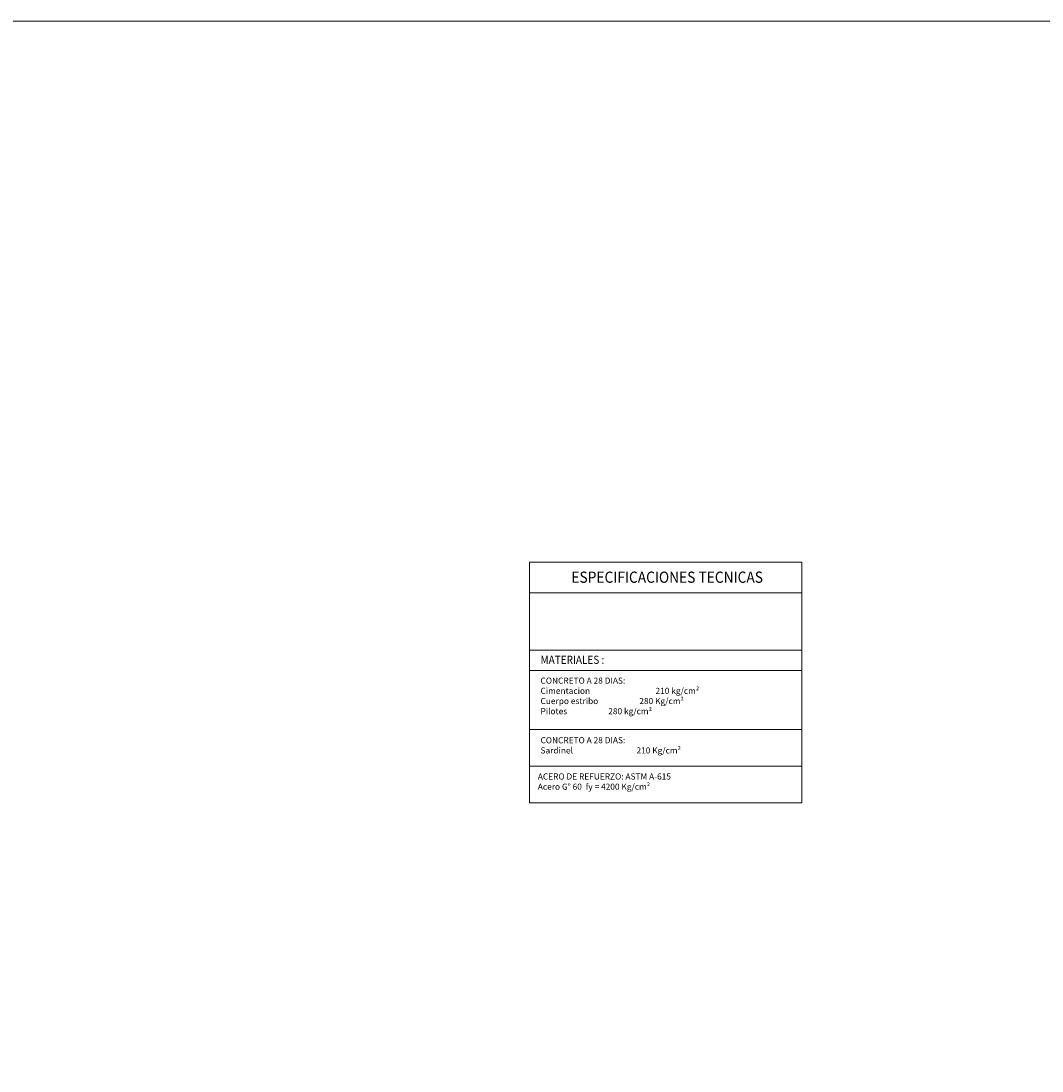
# Model space of a CAD drawing. Units: millimetres. Extents: x -3840 to 865, y -591 to 392.
# Drawn here: x 432 to 482, y -120 to -68 of the extents above; entities that cross this region are included whole.
import ezdxf
from ezdxf.enums import TextEntityAlignment as Align

# ---------------------------------------------------------------- set-up
doc = ezdxf.new("R2010")
doc.units = ezdxf.units.MM
doc.layers.add('00 - cotas', color=7, linetype='Continuous', lineweight=9)
doc.layers.add('A-Textos @ 0.1', color=7, linetype='Continuous')
doc.styles.add('Romans 3.0', font='romans.shx', dxfattribs={"oblique": 10, "height": 3})
doc.styles.add('Times 5', font='times.ttf', dxfattribs={"width": 0.9, "height": 4.5})

msp = doc.modelspace()

# ---------------------------------------------------------------- linework, layer by layer
at = {"layer": '00 - cotas', "lineweight": 15}
for p, q in [((470.47676, -94.97539), (457.10473, -94.97539)), ((457.10473, -94.97539), (457.10473, -106.77816)), ((470.47676, -94.97539), (470.47676, -106.77816)), ((470.47676, -96.47539), (457.10473, -96.47539)), ((470.47676, -99.27816), (457.10473, -99.27816)), ((470.47676, -100.27816), (457.10473, -100.27816)), ((470.47676, -103.17816), (457.10473, -103.17816)), ((470.47676, -104.97816), (457.10473, -104.97816)), ((470.47676, -106.77816), (457.10473, -106.77816))]:
    msp.add_line(p, q, dxfattribs=at)
at = {"layer": '00 - cotas'}
msp.add_lwpolyline([(339.59949, -68.4301), (489.77876, -68.4301), (489.77876, -169.36), (339.59949, -169.36)], close=True, dxfattribs=at)

# ---------------------------------------------------------------- texts
at = {"layer": 'A-Textos @ 0.1', "style": 'Times 5', "width": 0.9}
msp.add_text('ESPECIFICACIONES TECNICAS ', height=0.55, dxfattribs=at).set_placement((463.94196, -95.98008), align=Align.CENTER)
msp.add_text('MATERIALES :', height=0.4, dxfattribs=at).set_placement((457.65092, -99.75491), align=Align.MIDDLE_LEFT)
at = {"layer": 'A-Textos @ 0.1', "char_height": 0.3, "attachment_point": 1, "style": 'Romans 3.0'}
for s, insert, width in [('CONCRETO A 28 DIAS:\\PCimentacion^I^I^I^I   210 kg/cm²\\PCuerpo estribo           ^I   280 Kg/cm²\\PPilotes                      280 kg/cm²', (457.65092, -100.62761), 11.9538156), ('CONCRETO A 28 DIAS:\\PSardinel^I^I^I          210 Kg/cm²', (457.65092, -103.54992), 11.9538156), ('ACERO DE REFUERZO: ASTM A-615\\PAcero G° 60  fy = 4200 Kg/cm²', (457.51893, -105.32761), 12.0857969)]:
    msp.add_mtext(s, dxfattribs=dict(at, insert=insert, width=width))

doc.saveas('drawing.dxf')
